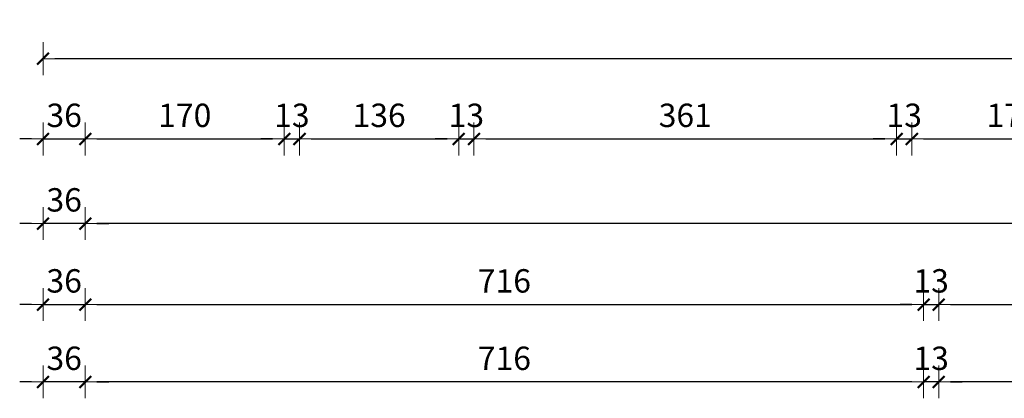
# Model space of a CAD drawing. Extents: x 1452 to 7647, y 5839 to 9544.
# Drawn here: x 1814 to 2655, y 9220 to 9544 of the extents above; entities that cross this region are included whole.
import ezdxf

# ---------------------------------------------------------------- set-up
doc = ezdxf.new("R2010")
doc.units = 0
doc.header["$LTSCALE"] = 2
doc.linetypes.add('CONTINUA', pattern=[0])
doc.layers.get('0').update_dxf_attribs({"linetype": 'CONTINUA', "lineweight": 25})
doc.layers.get('Defpoints').update_dxf_attribs({"linetype": 'CONTINUA', "lineweight": 15})
doc.layers.add('QUOTA', color=7, linetype='CONTINUA', lineweight=18)
doc.styles.add('ARIAL', font='ARIAL.TTF', dxfattribs={"width": 0.8})
doc.dimstyles.new('FERRI', dxfattribs={"dimtxt": 20, "dimasz": 10, "dimexe": 0, "dimexo": 0, "dimgap": 10, "dimtad": 1, "dimtoh": 1, "dimdec": 0, "dimrnd": 1, "dimzin": 2, "dimdsep": 46, "dimtxsty": 'ARIAL', "dimblk": 'QUOTATO', "dimcen": 0, "dimse1": 1, "dimse2": 1, "dimclre": 2, "dimclrt": 7, "dimadec": 0, "dimazin": 0, "dimtfac": 1, "dimtdec": 0, "dimtix": 1, "dimtmove": 2, "dimatfit": 3, "dimldrblk": 'QUOTATO', "dimfxl": 0, "dimtolj": 1, "dimtzin": 0, "dimarcsym": 0})

# ---------------------------------------------------------------- blocks, each defined once
blk = doc.blocks.new('QUOTATO')
at = {"lineweight": 18}
for q in [(0, 1.4), (-1.09, 0), (0, -1.4)]:
    blk.add_line((0, 0), q, dxfattribs=at)
at = {"lineweight": 50}
blk.add_line((-0.5, -0.5), (0.5, 0.5), dxfattribs=at)
blk = doc.blocks.new('*D47')
at = {"layer": 'Defpoints', "color": 0}
for p in [(1869.98, 9369.27), (1869.98, 9369.27), (3957.98, 9369.27)]:
    blk.add_point(p, dxfattribs=at)
at = {"layer": 'QUOTA', "color": 0, "lineweight": -2}
blk.add_line((3947.98, 9369.27), (1879.98, 9369.27), dxfattribs=at)
at = {"layer": 'QUOTA', "color": 0, "lineweight": -2, "xscale": 10, "yscale": 10, "zscale": 10, "rotation": 180}
blk.add_blockref('QUOTATO', (1869.98, 9369.27), dxfattribs=at)
at = {"layer": 'QUOTA', "color": 0, "lineweight": -2, "xscale": 10, "yscale": 10, "zscale": 10}
blk.add_blockref('QUOTATO', (3957.98, 9369.27), dxfattribs=at)
at = {"layer": 'QUOTA', "color": 7, "insert": (2913.98, 9389.48), "char_height": 20, "attachment_point": 5, "style": 'ARIAL'}
blk.add_mtext('\\A1;2088', dxfattribs=at)
blk = doc.blocks.new('*D49')
at = {"layer": 'Defpoints', "color": 0}
for p in [(1833.98, 9510.18), (1833.98, 9510.18), (3998.98, 9510.18)]:
    blk.add_point(p, dxfattribs=at)
at = {"layer": 'QUOTA', "color": 0, "lineweight": -2}
blk.add_line((3988.98, 9510.18), (1843.98, 9510.18), dxfattribs=at)
at = {"layer": 'QUOTA', "color": 0, "lineweight": -2, "xscale": 10, "yscale": 10, "zscale": 10, "rotation": 180}
blk.add_blockref('QUOTATO', (1833.98, 9510.18), dxfattribs=at)
at = {"layer": 'QUOTA', "color": 0, "lineweight": -2, "xscale": 10, "yscale": 10, "zscale": 10}
blk.add_blockref('QUOTATO', (3998.98, 9510.18), dxfattribs=at)
at = {"layer": 'QUOTA', "color": 7, "insert": (2916.48, 9530.39), "char_height": 20, "attachment_point": 5, "style": 'ARIAL'}
blk.add_mtext('\\A1;2165', dxfattribs=at)
blk = doc.blocks.new('*D56')
at = {"layer": 'Defpoints', "color": 0}
for p in [(1869.98, 9233.85), (1869.98, 9233.85), (2585.98, 9233.85)]:
    blk.add_point(p, dxfattribs=at)
at = {"layer": 'QUOTA', "color": 0, "lineweight": -2}
blk.add_line((2575.98, 9233.85), (1879.98, 9233.85), dxfattribs=at)
at = {"layer": 'QUOTA', "color": 0, "lineweight": -2, "xscale": 10, "yscale": 10, "zscale": 10, "rotation": 180}
blk.add_blockref('QUOTATO', (1869.98, 9233.85), dxfattribs=at)
at = {"layer": 'QUOTA', "color": 0, "lineweight": -2, "xscale": 10, "yscale": 10, "zscale": 10}
blk.add_blockref('QUOTATO', (2585.98, 9233.85), dxfattribs=at)
at = {"layer": 'QUOTA', "color": 7, "insert": (2227.98, 9254.06), "char_height": 20, "attachment_point": 5, "style": 'ARIAL'}
blk.add_mtext('\\A1;716', dxfattribs=at)
blk = doc.blocks.new('*D57')
at = {"layer": 'Defpoints', "color": 0}
for p in [(1869.98, 9300.03), (2585.98, 9300.03), (2585.98, 9300.03)]:
    blk.add_point(p, dxfattribs=at)
at = {"layer": 'QUOTA', "color": 0, "lineweight": -2}
blk.add_line((1879.98, 9300.03), (2575.98, 9300.03), dxfattribs=at)
at = {"layer": 'QUOTA', "color": 0, "lineweight": -2, "xscale": 10, "yscale": 10, "zscale": 10, "rotation": 180}
blk.add_blockref('QUOTATO', (1869.98, 9300.03), dxfattribs=at)
at = {"layer": 'QUOTA', "color": 0, "lineweight": -2, "xscale": 10, "yscale": 10, "zscale": 10}
blk.add_blockref('QUOTATO', (2585.98, 9300.03), dxfattribs=at)
at = {"layer": 'QUOTA', "color": 7, "insert": (2227.98, 9320.24), "char_height": 20, "attachment_point": 5, "style": 'ARIAL'}
blk.add_mtext('\\A1;716', dxfattribs=at)
blk = doc.blocks.new('*D58')
at = {"layer": 'Defpoints', "color": 0}
for p in [(2201.98, 9441.53), (2562.98, 9441.53), (2562.98, 9441.53)]:
    blk.add_point(p, dxfattribs=at)
at = {"layer": 'QUOTA', "color": 0, "lineweight": -2}
blk.add_line((2211.98, 9441.53), (2552.98, 9441.53), dxfattribs=at)
at = {"layer": 'QUOTA', "color": 0, "lineweight": -2, "xscale": 10, "yscale": 10, "zscale": 10, "rotation": 180}
blk.add_blockref('QUOTATO', (2201.98, 9441.53), dxfattribs=at)
at = {"layer": 'QUOTA', "color": 0, "lineweight": -2, "xscale": 10, "yscale": 10, "zscale": 10}
blk.add_blockref('QUOTATO', (2562.98, 9441.53), dxfattribs=at)
at = {"layer": 'QUOTA', "color": 7, "insert": (2382.48, 9461.75), "char_height": 20, "attachment_point": 5, "style": 'ARIAL'}
blk.add_mtext('\\A1;361', dxfattribs=at)
blk = doc.blocks.new('*D73')
at = {"layer": 'Defpoints', "color": 0}
for p in [(2575.98, 9441.53), (2748.98, 9441.53), (2748.98, 9441.53)]:
    blk.add_point(p, dxfattribs=at)
at = {"layer": 'QUOTA', "color": 0, "lineweight": -2}
blk.add_line((2585.98, 9441.53), (2738.98, 9441.53), dxfattribs=at)
at = {"layer": 'QUOTA', "color": 0, "lineweight": -2, "xscale": 10, "yscale": 10, "zscale": 10, "rotation": 180}
blk.add_blockref('QUOTATO', (2575.98, 9441.53), dxfattribs=at)
at = {"layer": 'QUOTA', "color": 0, "lineweight": -2, "xscale": 10, "yscale": 10, "zscale": 10}
blk.add_blockref('QUOTATO', (2748.98, 9441.53), dxfattribs=at)
at = {"layer": 'QUOTA', "color": 7, "insert": (2662.48, 9461.75), "char_height": 20, "attachment_point": 5, "style": 'ARIAL'}
blk.add_mtext('\\A1;173', dxfattribs=at)
blk = doc.blocks.new('*D75')
at = {"layer": 'Defpoints', "color": 0}
for p in [(2562.98, 9441.53), (2575.98, 9441.53), (2575.98, 9441.53)]:
    blk.add_point(p, dxfattribs=at)
at = {"layer": 'QUOTA', "color": 0, "lineweight": -2}
for p, q in [((2552.98, 9441.53), (2542.98, 9441.53)), ((2562.98, 9441.53), (2575.98, 9441.53)), ((2585.98, 9441.53), (2595.98, 9441.53))]:
    blk.add_line(p, q, dxfattribs=at)
at = {"layer": 'QUOTA', "color": 0, "lineweight": -2, "xscale": 10, "yscale": 10, "zscale": 10}
blk.add_blockref('QUOTATO', (2562.98, 9441.53), dxfattribs=at)
at = {"layer": 'QUOTA', "color": 0, "lineweight": -2, "xscale": 10, "yscale": 10, "zscale": 10, "rotation": 180}
blk.add_blockref('QUOTATO', (2575.98, 9441.53), dxfattribs=at)
at = {"layer": 'QUOTA', "color": 7, "insert": (2569.48, 9461.75), "char_height": 20, "attachment_point": 5, "style": 'ARIAL'}
blk.add_mtext('\\A1;13', dxfattribs=at)
blk = doc.blocks.new('*D76')
at = {"layer": 'Defpoints', "color": 0}
for p in [(2598.98, 9233.85), (2598.98, 9233.85), (2934.98, 9233.85)]:
    blk.add_point(p, dxfattribs=at)
at = {"layer": 'QUOTA', "color": 0, "lineweight": -2}
blk.add_line((2924.98, 9233.85), (2608.98, 9233.85), dxfattribs=at)
at = {"layer": 'QUOTA', "color": 0, "lineweight": -2, "xscale": 10, "yscale": 10, "zscale": 10, "rotation": 180}
blk.add_blockref('QUOTATO', (2598.98, 9233.85), dxfattribs=at)
at = {"layer": 'QUOTA', "color": 0, "lineweight": -2, "xscale": 10, "yscale": 10, "zscale": 10}
blk.add_blockref('QUOTATO', (2934.98, 9233.85), dxfattribs=at)
at = {"layer": 'QUOTA', "color": 7, "insert": (2766.98, 9254.07), "char_height": 20, "attachment_point": 5, "style": 'ARIAL'}
blk.add_mtext('\\A1;336', dxfattribs=at)
blk = doc.blocks.new('*D77')
at = {"layer": 'Defpoints', "color": 0}
for p in [(2598.98, 9300.03), (2934.98, 9300.03), (2934.98, 9300.03)]:
    blk.add_point(p, dxfattribs=at)
at = {"layer": 'QUOTA', "color": 0, "lineweight": -2}
blk.add_line((2608.98, 9300.03), (2924.98, 9300.03), dxfattribs=at)
at = {"layer": 'QUOTA', "color": 0, "lineweight": -2, "xscale": 10, "yscale": 10, "zscale": 10, "rotation": 180}
blk.add_blockref('QUOTATO', (2598.98, 9300.03), dxfattribs=at)
at = {"layer": 'QUOTA', "color": 0, "lineweight": -2, "xscale": 10, "yscale": 10, "zscale": 10}
blk.add_blockref('QUOTATO', (2934.98, 9300.03), dxfattribs=at)
at = {"layer": 'QUOTA', "color": 7, "insert": (2766.98, 9320.24), "char_height": 20, "attachment_point": 5, "style": 'ARIAL'}
blk.add_mtext('\\A1;336', dxfattribs=at)
blk = doc.blocks.new('*D80')
at = {"layer": 'Defpoints', "color": 0}
for p in [(2585.98, 9233.85), (2585.98, 9233.85), (2598.98, 9233.85)]:
    blk.add_point(p, dxfattribs=at)
at = {"layer": 'QUOTA', "color": 0, "lineweight": -2}
for p, q in [((2575.98, 9233.85), (2565.98, 9233.85)), ((2598.98, 9233.85), (2585.98, 9233.85)), ((2608.98, 9233.85), (2618.98, 9233.85))]:
    blk.add_line(p, q, dxfattribs=at)
at = {"layer": 'QUOTA', "color": 0, "lineweight": -2, "xscale": 10, "yscale": 10, "zscale": 10}
blk.add_blockref('QUOTATO', (2585.98, 9233.85), dxfattribs=at)
at = {"layer": 'QUOTA', "color": 0, "lineweight": -2, "xscale": 10, "yscale": 10, "zscale": 10, "rotation": 180}
blk.add_blockref('QUOTATO', (2598.98, 9233.85), dxfattribs=at)
at = {"layer": 'QUOTA', "color": 7, "insert": (2592.48, 9254.07), "char_height": 20, "attachment_point": 5, "style": 'ARIAL'}
blk.add_mtext('\\A1;13', dxfattribs=at)
blk = doc.blocks.new('*D81')
at = {"layer": 'Defpoints', "color": 0}
for p in [(2585.98, 9300.03), (2598.98, 9300.03), (2598.98, 9300.03)]:
    blk.add_point(p, dxfattribs=at)
at = {"layer": 'QUOTA', "color": 0, "lineweight": -2}
for p, q in [((2575.98, 9300.03), (2565.98, 9300.03)), ((2585.98, 9300.03), (2598.98, 9300.03)), ((2608.98, 9300.03), (2618.98, 9300.03))]:
    blk.add_line(p, q, dxfattribs=at)
at = {"layer": 'QUOTA', "color": 0, "lineweight": -2, "xscale": 10, "yscale": 10, "zscale": 10}
blk.add_blockref('QUOTATO', (2585.98, 9300.03), dxfattribs=at)
at = {"layer": 'QUOTA', "color": 0, "lineweight": -2, "xscale": 10, "yscale": 10, "zscale": 10, "rotation": 180}
blk.add_blockref('QUOTATO', (2598.98, 9300.03), dxfattribs=at)
at = {"layer": 'QUOTA', "color": 7, "insert": (2592.48, 9320.24), "char_height": 20, "attachment_point": 5, "style": 'ARIAL'}
blk.add_mtext('\\A1;13', dxfattribs=at)
blk = doc.blocks.new('*D82')
at = {"layer": 'Defpoints', "color": 0}
for p in [(1833.98, 9369.27), (1833.98, 9369.27), (1869.98, 9369.27)]:
    blk.add_point(p, dxfattribs=at)
at = {"layer": 'QUOTA', "color": 0, "lineweight": -2}
for p, q in [((1823.98, 9369.27), (1813.98, 9369.27)), ((1869.98, 9369.27), (1833.98, 9369.27)), ((1879.98, 9369.27), (1889.98, 9369.27))]:
    blk.add_line(p, q, dxfattribs=at)
at = {"layer": 'QUOTA', "color": 0, "lineweight": -2, "xscale": 10, "yscale": 10, "zscale": 10}
blk.add_blockref('QUOTATO', (1833.98, 9369.27), dxfattribs=at)
at = {"layer": 'QUOTA', "color": 0, "lineweight": -2, "xscale": 10, "yscale": 10, "zscale": 10, "rotation": 180}
blk.add_blockref('QUOTATO', (1869.98, 9369.27), dxfattribs=at)
at = {"layer": 'QUOTA', "color": 7, "insert": (1851.98, 9389.49), "char_height": 20, "attachment_point": 5, "style": 'ARIAL'}
blk.add_mtext('\\A1;36', dxfattribs=at)
blk = doc.blocks.new('*D83')
at = {"layer": 'Defpoints', "color": 0}
for p in [(2052.98, 9441.53), (2188.98, 9441.53), (2188.98, 9441.53)]:
    blk.add_point(p, dxfattribs=at)
at = {"layer": 'QUOTA', "color": 0, "lineweight": -2}
blk.add_line((2062.98, 9441.53), (2178.98, 9441.53), dxfattribs=at)
at = {"layer": 'QUOTA', "color": 0, "lineweight": -2, "xscale": 10, "yscale": 10, "zscale": 10, "rotation": 180}
blk.add_blockref('QUOTATO', (2052.98, 9441.53), dxfattribs=at)
at = {"layer": 'QUOTA', "color": 0, "lineweight": -2, "xscale": 10, "yscale": 10, "zscale": 10}
blk.add_blockref('QUOTATO', (2188.98, 9441.53), dxfattribs=at)
at = {"layer": 'QUOTA', "color": 7, "insert": (2120.98, 9461.75), "char_height": 20, "attachment_point": 5, "style": 'ARIAL'}
blk.add_mtext('\\A1;136', dxfattribs=at)
blk = doc.blocks.new('*D84')
at = {"layer": 'Defpoints', "color": 0}
for p in [(2188.98, 9441.53), (2201.98, 9441.53), (2201.98, 9441.53)]:
    blk.add_point(p, dxfattribs=at)
at = {"layer": 'QUOTA', "color": 0, "lineweight": -2}
for p, q in [((2178.98, 9441.53), (2168.98, 9441.53)), ((2188.98, 9441.53), (2201.98, 9441.53)), ((2211.98, 9441.53), (2221.98, 9441.53))]:
    blk.add_line(p, q, dxfattribs=at)
at = {"layer": 'QUOTA', "color": 0, "lineweight": -2, "xscale": 10, "yscale": 10, "zscale": 10}
blk.add_blockref('QUOTATO', (2188.98, 9441.53), dxfattribs=at)
at = {"layer": 'QUOTA', "color": 0, "lineweight": -2, "xscale": 10, "yscale": 10, "zscale": 10, "rotation": 180}
blk.add_blockref('QUOTATO', (2201.98, 9441.53), dxfattribs=at)
at = {"layer": 'QUOTA', "color": 7, "insert": (2195.48, 9461.75), "char_height": 20, "attachment_point": 5, "style": 'ARIAL'}
blk.add_mtext('\\A1;13', dxfattribs=at)
blk = doc.blocks.new('*D85')
at = {"layer": 'Defpoints', "color": 0}
for p in [(1869.98, 9441.53), (2039.98, 9441.53), (2039.98, 9441.53)]:
    blk.add_point(p, dxfattribs=at)
at = {"layer": 'QUOTA', "color": 0, "lineweight": -2}
blk.add_line((1879.98, 9441.53), (2029.98, 9441.53), dxfattribs=at)
at = {"layer": 'QUOTA', "color": 0, "lineweight": -2, "xscale": 10, "yscale": 10, "zscale": 10, "rotation": 180}
blk.add_blockref('QUOTATO', (1869.98, 9441.53), dxfattribs=at)
at = {"layer": 'QUOTA', "color": 0, "lineweight": -2, "xscale": 10, "yscale": 10, "zscale": 10}
blk.add_blockref('QUOTATO', (2039.98, 9441.53), dxfattribs=at)
at = {"layer": 'QUOTA', "color": 7, "insert": (1954.98, 9461.74), "char_height": 20, "attachment_point": 5, "style": 'ARIAL'}
blk.add_mtext('\\A1;170', dxfattribs=at)
blk = doc.blocks.new('*D86')
at = {"layer": 'Defpoints', "color": 0}
for p in [(2039.98, 9441.53), (2052.98, 9441.53), (2052.98, 9441.53)]:
    blk.add_point(p, dxfattribs=at)
at = {"layer": 'QUOTA', "color": 0, "lineweight": -2}
for p, q in [((2029.98, 9441.53), (2019.98, 9441.53)), ((2039.98, 9441.53), (2052.98, 9441.53)), ((2062.98, 9441.53), (2072.98, 9441.53))]:
    blk.add_line(p, q, dxfattribs=at)
at = {"layer": 'QUOTA', "color": 0, "lineweight": -2, "xscale": 10, "yscale": 10, "zscale": 10}
blk.add_blockref('QUOTATO', (2039.98, 9441.53), dxfattribs=at)
at = {"layer": 'QUOTA', "color": 0, "lineweight": -2, "xscale": 10, "yscale": 10, "zscale": 10, "rotation": 180}
blk.add_blockref('QUOTATO', (2052.98, 9441.53), dxfattribs=at)
at = {"layer": 'QUOTA', "color": 7, "insert": (2046.48, 9461.75), "char_height": 20, "attachment_point": 5, "style": 'ARIAL'}
blk.add_mtext('\\A1;13', dxfattribs=at)
blk = doc.blocks.new('*D87')
at = {"layer": 'Defpoints', "color": 0}
for p in [(1833.98, 9441.53), (1869.98, 9441.53), (1869.98, 9441.53)]:
    blk.add_point(p, dxfattribs=at)
at = {"layer": 'QUOTA', "color": 0, "lineweight": -2}
for p, q in [((1823.98, 9441.53), (1813.98, 9441.53)), ((1833.98, 9441.53), (1869.98, 9441.53)), ((1879.98, 9441.53), (1889.98, 9441.53))]:
    blk.add_line(p, q, dxfattribs=at)
at = {"layer": 'QUOTA', "color": 0, "lineweight": -2, "xscale": 10, "yscale": 10, "zscale": 10}
blk.add_blockref('QUOTATO', (1833.98, 9441.53), dxfattribs=at)
at = {"layer": 'QUOTA', "color": 0, "lineweight": -2, "xscale": 10, "yscale": 10, "zscale": 10, "rotation": 180}
blk.add_blockref('QUOTATO', (1869.98, 9441.53), dxfattribs=at)
at = {"layer": 'QUOTA', "color": 7, "insert": (1851.98, 9461.75), "char_height": 20, "attachment_point": 5, "style": 'ARIAL'}
blk.add_mtext('\\A1;36', dxfattribs=at)
blk = doc.blocks.new('*D88')
at = {"layer": 'Defpoints', "color": 0}
for p in [(1833.98, 9300.03), (1869.98, 9300.03), (1869.98, 9300.03)]:
    blk.add_point(p, dxfattribs=at)
at = {"layer": 'QUOTA', "color": 0, "lineweight": -2}
for p, q in [((1823.98, 9300.03), (1813.98, 9300.03)), ((1833.98, 9300.03), (1869.98, 9300.03)), ((1879.98, 9300.03), (1889.98, 9300.03))]:
    blk.add_line(p, q, dxfattribs=at)
at = {"layer": 'QUOTA', "color": 0, "lineweight": -2, "xscale": 10, "yscale": 10, "zscale": 10}
blk.add_blockref('QUOTATO', (1833.98, 9300.03), dxfattribs=at)
at = {"layer": 'QUOTA', "color": 0, "lineweight": -2, "xscale": 10, "yscale": 10, "zscale": 10, "rotation": 180}
blk.add_blockref('QUOTATO', (1869.98, 9300.03), dxfattribs=at)
at = {"layer": 'QUOTA', "color": 7, "insert": (1851.98, 9320.24), "char_height": 20, "attachment_point": 5, "style": 'ARIAL'}
blk.add_mtext('\\A1;36', dxfattribs=at)
blk = doc.blocks.new('*D89')
at = {"layer": 'Defpoints', "color": 0}
for p in [(1833.98, 9233.85), (1833.98, 9233.85), (1869.98, 9233.85)]:
    blk.add_point(p, dxfattribs=at)
at = {"layer": 'QUOTA', "color": 0, "lineweight": -2}
for p, q in [((1823.98, 9233.85), (1813.98, 9233.85)), ((1869.98, 9233.85), (1833.98, 9233.85)), ((1879.98, 9233.85), (1889.98, 9233.85))]:
    blk.add_line(p, q, dxfattribs=at)
at = {"layer": 'QUOTA', "color": 0, "lineweight": -2, "xscale": 10, "yscale": 10, "zscale": 10}
blk.add_blockref('QUOTATO', (1833.98, 9233.85), dxfattribs=at)
at = {"layer": 'QUOTA', "color": 0, "lineweight": -2, "xscale": 10, "yscale": 10, "zscale": 10, "rotation": 180}
blk.add_blockref('QUOTATO', (1869.98, 9233.85), dxfattribs=at)
at = {"layer": 'QUOTA', "color": 7, "insert": (1851.98, 9254.07), "char_height": 20, "attachment_point": 5, "style": 'ARIAL'}
blk.add_mtext('\\A1;36', dxfattribs=at)

msp = doc.modelspace()

# ---------------------------------------------------------------- dimensions: what is measured, and where the dimension line sits
at = {"layer": 'QUOTA'}
for base, p1, p2, picture, middle in [((1833.98, 9510.18), (3998.98, 9510.18), (1833.98, 9510.18), '*D49', (2916.48, 9530.39)), ((1869.98, 9441.53), (1833.98, 9441.53), (1869.98, 9441.53), '*D87', (1851.98, 9461.75)), ((2039.98, 9441.53), (1869.98, 9441.53), (2039.98, 9441.53), '*D85', (1954.98, 9461.74)), ((2052.98, 9441.53), (2039.98, 9441.53), (2052.98, 9441.53), '*D86', (2046.48, 9461.75)), ((2188.98, 9441.53), (2052.98, 9441.53), (2188.98, 9441.53), '*D83', (2120.98, 9461.75)), ((2201.98, 9441.53), (2188.98, 9441.53), (2201.98, 9441.53), '*D84', (2195.48, 9461.75)), ((2562.98, 9441.53), (2201.98, 9441.53), (2562.98, 9441.53), '*D58', (2382.48, 9461.75)), ((2575.98, 9441.53), (2562.98, 9441.53), (2575.98, 9441.53), '*D75', (2569.48, 9461.75)), ((2748.98, 9441.53), (2575.98, 9441.53), (2748.98, 9441.53), '*D73', (2662.48, 9461.75)), ((1833.98, 9369.27), (1869.98, 9369.27), (1833.98, 9369.27), '*D82', (1851.98, 9389.49)), ((1869.98, 9369.27), (3957.98, 9369.27), (1869.98, 9369.27), '*D47', (2913.98, 9389.48)), ((1869.98, 9300.03), (1833.98, 9300.03), (1869.98, 9300.03), '*D88', (1851.98, 9320.24)), ((2585.98, 9300.03), (1869.98, 9300.03), (2585.98, 9300.03), '*D57', (2227.98, 9320.24)), ((2598.98, 9300.03), (2585.98, 9300.03), (2598.98, 9300.03), '*D81', (2592.48, 9320.24)), ((2934.98, 9300.03), (2598.98, 9300.03), (2934.98, 9300.03), '*D77', (2766.98, 9320.24)), ((1833.98, 9233.85), (1869.98, 9233.85), (1833.98, 9233.85), '*D89', (1851.98, 9254.07)), ((1869.98, 9233.85), (2585.98, 9233.85), (1869.98, 9233.85), '*D56', (2227.98, 9254.06)), ((2585.98, 9233.85), (2598.98, 9233.85), (2585.98, 9233.85), '*D80', (2592.48, 9254.07)), ((2598.98, 9233.85), (2934.98, 9233.85), (2598.98, 9233.85), '*D76', (2766.98, 9254.07))]:
    dim = msp.add_linear_dim(base=base, p1=p1, p2=p2, angle=180, dimstyle='FERRI', dxfattribs=at)
    dim.commit()
    dim.dimension.update_dxf_attribs({"geometry": picture, "text_midpoint": middle})

doc.saveas('drawing.dxf')
